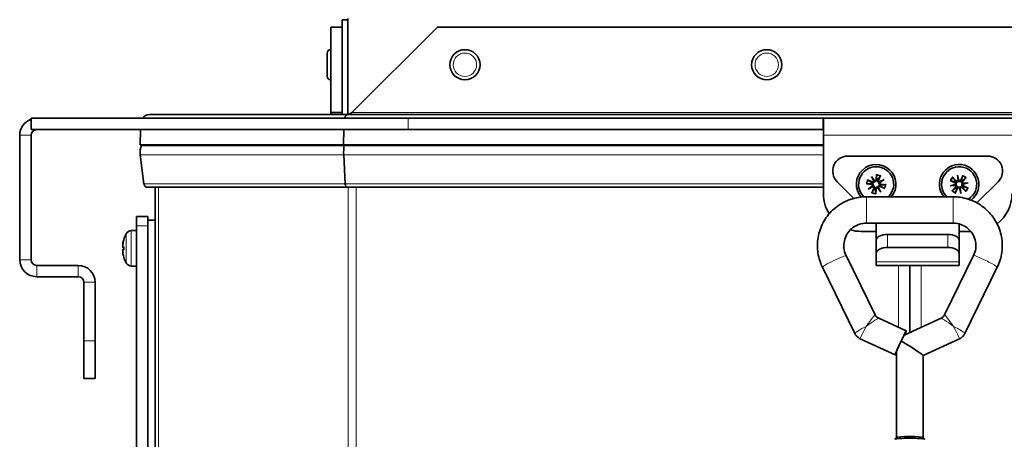
# Model space of a CAD drawing. Units: millimetres. Extents: x 66 to 6796, y -752 to 4279.
# Drawn here: x 2203 to 2464, y 1331 to 1442 of the extents above; entities that cross this region are included whole.
import ezdxf

# ---------------------------------------------------------------- set-up
doc = ezdxf.new("R2010")
doc.units = ezdxf.units.MM
doc.layers.add('Widoczne (ISO)', color=1, linetype='Continuous', lineweight=35)
doc.layers.add('Widoczne wąskie (ISO)', color=3, linetype='Continuous', lineweight=9)

msp = doc.modelspace()

# ---------------------------------------------------------------- linework, layer by layer
at = {"layer": 'Widoczne (ISO)'}
for p, q in [((2288.21, 1417.3), (2288.21, 1442.45)), ((2289.71, 1442.45), (2288.21, 1442.45)), ((2289.71, 1442.79), (2289.71, 1417.3)), ((2285.21, 1417.8), (2285.21, 1440.5)), ((2285.21, 1440.5), (2288.21, 1440.5)), ((2313.43, 1440.5), (2290.73, 1417.8)), ((2567.98, 1440.5), (2313.43, 1440.5)), ((2284.21, 1427.4), (2284.21, 1433.6)), ((2285.11, 1434.5), (2285.21, 1434.5)), ((2285.11, 1426.5), (2285.21, 1426.5)), ((2289.62, 1417.3), (2237.17, 1417.3)), ((2285.21, 1417.8), (2286.38, 1417.8)), ((2286.38, 1417.8), (2288.21, 1417.8)), ((2587.67, 1417.3), (2289.62, 1417.3)), ((2205.71, 1416.3), (2305.71, 1416.3)), ((2205.71, 1413.3), (2205.71, 1416.3)), ((2415.7, 1416.3), (2305.71, 1416.3)), ((2415.7, 1413.3), (2415.7, 1416.3)), ((2415.7, 1416.3), (2415.71, 1416.3)), ((2415.71, 1416.3), (2415.71, 1411.8)), ((2415.71, 1416.3), (2465.71, 1416.3)), ((2205.71, 1413.3), (2305.71, 1413.3)), ((2234.73, 1413.3), (2234.64, 1409.27)), ((2288.61, 1413.3), (2288.57, 1409.27)), ((2415.7, 1413.3), (2305.71, 1413.3)), ((2415.71, 1413.3), (2415.7, 1413.3)), ((2202.71, 1378.8), (2202.71, 1411.8)), ((2205.71, 1378.8), (2205.71, 1411.8)), ((2234.64, 1409.27), (2288.57, 1409.27)), ((2234.64, 1409.27), (2235, 1409.12)), ((2288.57, 1409.27), (2415.71, 1409.27)), ((2288.57, 1409.27), (2288.72, 1409.12)), ((2415.71, 1396.3), (2415.71, 1411.8)), ((2234.68, 1406.65), (2235.65, 1398.88)), ((2288.72, 1409.12), (2235, 1409.12)), ((2288.59, 1406.65), (2288.99, 1398.88)), ((2415.71, 1409.12), (2288.72, 1409.12)), ((2422.21, 1406.3), (2459.21, 1406.3)), ((2423.8, 1395.05), (2419.38, 1399.47)), ((2427.13, 1398.91), (2428.48, 1398.77)), ((2427.39, 1399.94), (2428.65, 1399.42)), ((2429.09, 1399.62), (2428.45, 1400.91)), ((2428.45, 1400.91), (2429.28, 1399.74)), ((2428.45, 1400.91), (2429.11, 1399.8)), ((2429.11, 1399.8), (2429.29, 1399.5)), ((2429.81, 1401.38), (2429.67, 1400.03)), ((2430.84, 1401.12), (2430.32, 1399.86)), ((2430.71, 1399.4), (2430.41, 1399.22)), ((2430.52, 1399.42), (2431.81, 1400.06)), ((2431.81, 1400.06), (2430.64, 1399.22)), ((2431.81, 1400.06), (2430.71, 1399.4)), ((2432.28, 1398.7), (2430.93, 1398.84)), ((2449.34, 1399.83), (2450.55, 1399.21)), ((2449.96, 1400.7), (2450.94, 1399.76)), ((2451.3, 1401.22), (2451.65, 1399.83)), ((2451.42, 1399.79), (2451.3, 1401.22)), ((2451.3, 1401.22), (2451.51, 1399.95)), ((2451.51, 1399.95), (2451.57, 1399.61)), ((2452.73, 1401.17), (2452.11, 1399.96)), ((2452.85, 1399), (2452.51, 1398.94)), ((2453.6, 1400.55), (2452.66, 1399.57)), ((2452.69, 1399.09), (2454.12, 1399.21)), ((2454.12, 1399.21), (2452.73, 1398.86)), ((2454.12, 1399.21), (2452.85, 1399)), ((2462.03, 1399.47), (2456.43, 1393.87)), ((2289.4, 1398), (2236.64, 1398)), ((2238.64, 1003.3), (2238.64, 1398)), ((2415.71, 1398), (2289.4, 1398)), ((2427.6, 1397.55), (2428.77, 1398.38)), ((2427.6, 1397.55), (2428.7, 1398.21)), ((2428.89, 1398.18), (2427.6, 1397.55)), ((2428.57, 1396.49), (2429.09, 1397.74)), ((2428.7, 1398.21), (2429, 1398.39)), ((2429.6, 1396.23), (2429.74, 1397.58)), ((2430.3, 1397.8), (2430.12, 1398.1)), ((2430.96, 1396.7), (2430.13, 1397.87)), ((2430.96, 1396.7), (2430.3, 1397.8)), ((2430.32, 1397.99), (2430.96, 1396.7)), ((2432.02, 1397.67), (2430.76, 1398.19)), ((2449.29, 1398.39), (2450.68, 1398.75)), ((2449.29, 1398.39), (2450.56, 1398.61)), ((2450.72, 1398.52), (2449.29, 1398.39)), ((2449.81, 1397.06), (2450.75, 1398.04)), ((2450.56, 1398.61), (2450.9, 1398.67)), ((2450.68, 1396.44), (2451.3, 1397.65)), ((2452.12, 1396.39), (2451.76, 1397.78)), ((2451.9, 1397.65), (2451.84, 1398)), ((2452.12, 1396.39), (2451.9, 1397.65)), ((2451.99, 1397.82), (2452.12, 1396.39)), ((2453.45, 1396.91), (2452.47, 1397.85)), ((2454.07, 1397.78), (2452.86, 1398.4)), ((2450.14, 1395.49), (2427.14, 1395.49)), ((2233.64, 1387.8), (2233.64, 1390.3)), ((2236.64, 1390.3), (2233.64, 1390.3)), ((2236.64, 1390.3), (2236.64, 1387.8)), ((2236.64, 1389.3), (2238.64, 1389.3)), ((2450.14, 1388.49), (2427.14, 1388.49)), ((2429.71, 1384.3), (2429.71, 1388.49)), ((2232.29, 1386.51), (2233.64, 1386.55)), ((2233.64, 1387.8), (2233.64, 1160.8)), ((2236.64, 1160.8), (2236.64, 1387.8)), ((2429.71, 1386.3), (2425.71, 1386.3)), ((2451.71, 1388.28), (2451.71, 1384.3)), ((2454.78, 1386.3), (2451.71, 1386.3)), ((2230.28, 1384.09), (2230.28, 1384.08)), ((2429.71, 1383.99), (2429.71, 1384.3)), ((2429.71, 1383.99), (2429.71, 1380.53)), ((2432.71, 1385.49), (2448.71, 1385.49)), ((2451.71, 1383.99), (2451.71, 1384.3)), ((2451.71, 1380.53), (2451.71, 1383.99)), ((2230, 1382.57), (2230.02, 1382.57)), ((2230, 1381.04), (2230.02, 1381.04)), ((2230.02, 1382.1), (2230.28, 1382.07)), ((2230.02, 1381.51), (2230.28, 1381.53)), ((2230.28, 1382.18), (2230.28, 1381.42)), ((2432.71, 1382.03), (2448.71, 1382.03)), ((2230.28, 1379.53), (2230.28, 1379.52)), ((2421.75, 1379.9), (2429.43, 1364.22)), ((2429.71, 1378.24), (2429.71, 1380.53)), ((2429.71, 1378.24), (2429.71, 1377.3)), ((2447.85, 1364.22), (2455.53, 1379.9)), ((2451.71, 1380.53), (2451.71, 1378.24)), ((2451.71, 1377.3), (2451.71, 1378.24)), ((2218.21, 1377.3), (2207.21, 1377.3)), ((2232.29, 1377.1), (2233.64, 1377.05)), ((2415.46, 1376.82), (2424.08, 1359.24)), ((2451.71, 1377.3), (2429.71, 1377.3)), ((2438.64, 1359.45), (2438.64, 1377.3)), ((2453.21, 1359.24), (2461.82, 1376.82)), ((2218.21, 1374.3), (2207.21, 1374.3)), ((2219.71, 1357.3), (2219.71, 1372.8)), ((2222.71, 1372.8), (2222.71, 1357.3)), ((2430.38, 1363.29), (2437.68, 1359.9)), ((2437.15, 1358.75), (2446.91, 1363.29)), ((2219.71, 1347.3), (2219.71, 1357.3)), ((2222.71, 1357.3), (2222.71, 1347.3)), ((2425.51, 1357.84), (2434.73, 1353.55)), ((2442.14, 1353.36), (2451.78, 1357.84)), ((2435.14, 1331.67), (2435.14, 1354.45)), ((2442.14, 1331.67), (2442.14, 1353.37)), ((2219.71, 1347.3), (2222.71, 1347.3)), ((2435.15, 1331.68), (2434.65, 1331.18)), ((2442.13, 1331.68), (2442.63, 1331.18))]:
    msp.add_line(p, q, dxfattribs=at)
for centre in [(2320.71, 1430.5), (2400.71, 1430.5)]:
    msp.add_circle(centre, 4, dxfattribs=at)
for centre, radius, start, end in [((2285.11, 1433.6), 0.9, 90, 180), ((2285.11, 1427.4), 0.9, 180, 270), ((2237.17, 1414.9), 2.4, 90, 144.3147), ((2207.21, 1411.8), 4.5, 109.4712, 180), ((2207.21, 1411.8), 1.5, 90, 180), ((2239.64, 1407.27), 5, 158.1986, 187.1113), ((2422.21, 1402.3), 4, 90, 225), ((2429.71, 1398.8), 5.25, 320.8587, 220.2765), ((2451.71, 1398.8), 5.25, 306.907, 219.1413), ((2459.21, 1402.3), 4, 315, 90), ((2429.71, 1398.8), 4.65, 314.5462, 225.7666), ((2451.71, 1398.8), 4.65, 301.862, 225.4538), ((2236.64, 1399), 1, 187.1113, 270), ((2429.71, 1398.8), 1.26, 159.5021, 172.0116), ((2428.77, 1399.72), 0.33, 247.4107, 341.4224), ((2429.34, 1400.06), 0.33, 260.0913, 354.103), ((2429.71, 1398.8), 1.26, 69.5021, 82.0116), ((2430.63, 1399.73), 0.33, 157.4107, 251.4224), ((2430.96, 1399.17), 0.33, 170.0913, 264.103), ((2450.4, 1398.92), 0.33, 328.9553, 62.9669), ((2451.71, 1398.8), 1.26, 138.366, 150.8756), ((2451.17, 1400), 0.33, 226.2747, 320.2863), ((2451.82, 1400.11), 0.33, 238.9553, 332.9669), ((2451.71, 1398.8), 1.26, 48.366, 60.8756), ((2452.9, 1399.34), 0.33, 136.2747, 230.2863), ((2453.01, 1398.69), 0.33, 148.9553, 242.9669), ((2425.71, 1396.3), 10, 180, 212.3881), ((2428.45, 1398.44), 0.33, 350.0913, 84.103), ((2428.79, 1397.87), 0.33, 337.4107, 71.4224), ((2429.71, 1398.8), 1.26, 249.5021, 262.0116), ((2430.07, 1397.54), 0.33, 80.0913, 174.103), ((2430.64, 1397.88), 0.33, 67.4107, 161.4224), ((2429.71, 1398.8), 1.26, 339.5021, 352.0116), ((2450.51, 1398.27), 0.33, 316.2747, 50.2863), ((2451.71, 1398.8), 1.26, 228.366, 240.8756), ((2451.59, 1397.5), 0.33, 58.9553, 152.9669), ((2452.24, 1397.61), 0.33, 46.2747, 140.2863), ((2451.71, 1398.8), 1.26, 318.366, 330.8756), ((2455.71, 1396.3), 10, 307.2393, 0), ((2232.34, 1384.91), 1.6, 92, 150.9903), ((2425.71, 1396.3), 10, 253.5427, 270), ((2230.45, 1384.09), 0.166, 163.0556, 180), ((2237.94, 1381.8), 8, 150.9903, 163.0556), ((2207.21, 1378.8), 4.5, 180, 270), ((2207.21, 1378.8), 1.5, 180, 270), ((2230.45, 1379.52), 0.166, 180, 196.9444), ((2237.94, 1381.8), 8, 196.9444, 209.0097), ((2218.21, 1372.8), 4.5, 0, 90), ((2232.34, 1378.7), 1.6, 209.0097, 268), ((2218.21, 1372.8), 1.5, 0, 90)]:
    msp.add_arc(centre, radius, start, end, dxfattribs=at)
for centre, major_axis, ratio, start_param, end_param in [((2289.62, 1414.9), (0, -2.4), 0.414214, 3.141593, 4.089562), ((2290.64, 1407.27), (0, -5), 0.414214, 4.331883, 4.836504), ((2289.4, 1399), (0, 1), 0.414214, 1.694912, 3.141593), ((2428.81, 1399.74), (0.271, 0.133), 0.988452, 5.38894, 6.025821), ((2429.3, 1400.03), (0.246, 0.174), 0.988452, 3.398957, 4.035838), ((2430.65, 1399.69), (0.133, -0.271), 0.988452, 5.38894, 6.025821), ((2430.94, 1399.2), (0.174, -0.246), 0.988452, 3.398957, 4.035838), ((2451.21, 1400), (0.3, 0.026), 0.988452, 5.38894, 6.025821), ((2451.78, 1400.1), (0.292, 0.074), 0.988452, 3.398957, 4.035838), ((2452.9, 1399.29), (0.026, -0.3), 0.988452, 5.38894, 6.025821), ((2453, 1398.73), (0.074, -0.292), 0.988452, 3.398957, 4.035838), ((2428.47, 1398.4), (-0.174, 0.246), 0.988452, 3.398957, 4.035838), ((2428.76, 1397.91), (-0.133, 0.271), 0.988452, 5.38894, 6.025821), ((2430.11, 1397.57), (-0.246, -0.174), 0.988452, 3.398957, 4.035838), ((2430.6, 1397.86), (-0.271, -0.133), 0.988452, 5.38894, 6.025821), ((2450.41, 1398.87), (-0.074, 0.292), 0.988452, 3.398957, 4.035838), ((2450.51, 1398.31), (-0.026, 0.3), 0.988452, 5.38894, 6.025821), ((2451.64, 1397.51), (-0.292, -0.074), 0.988452, 3.398957, 4.035838), ((2452.2, 1397.6), (-0.3, -0.026), 0.988452, 5.38894, 6.025821), ((2237.9, 1381.85), (5.88, 5.4), 0.991666, 2.107186, 2.257099), ((2432.71, 1383.99), (-3, 0), 0.5, 4.712389, 6.283185), ((2448.71, 1383.99), (3, 0), 0.5, 0, 1.570796), ((2237.73, 1380.89), (-7.7, 1.8), 0.648554, 6.204311, 6.307386), ((2237.73, 1382.6), (-7.64, -2.04), 0.741096, 5.857618, 5.960694), ((2229.25, 1382.8), (-1.54, 0.21), 0.099058, 2.098296, 2.1126), ((2237.73, 1381), (-7.64, 2.04), 0.741096, 0.322491, 0.425567), ((2229.25, 1380.8), (1.54, 0.21), 0.099058, 1.028992, 1.043296), ((2237.73, 1382.72), (-7.7, -1.8), 0.648554, 6.258985, 6.36206), ((2237.9, 1381.3), (-7.95, 0.7), 0.094883, 5.995922, 6.145835), ((2237.9, 1382.3), (-7.95, -0.7), 0.094883, 0.13735, 0.287263), ((2237.9, 1381.75), (-5.88, 5.4), 0.991666, 0.884493, 1.034407), ((2432.71, 1380.53), (-3, 0), 0.5, 4.712389, 6.283185), ((2448.71, 1380.53), (3, 0), 0.5, 0, 1.570796), ((2436.21, 1356.72), (-1.48, -3.17), 0.031405, 2.30279, 6.984616), ((2438.64, 1361.93), (3.5, 7.49), 0.013322, 2.254511, 3.113082), ((2434.85, 1353.83), (-2.3, -4.93), 0.020241, 3.165667, 3.956806), ((2438.64, 1355.59), (3.5, -2.23), 0.052882, 1.604512, 2.316737), ((2438.64, 1355.59), (3.5, -2.23), 0.052882, 0.033716, 1.604512), ((2438.64, 1331.16), (4, 0), 0.07431, 0, 3.141593), ((2438.64, 1331.66), (3.5, 0), 0.07431, 0.074585, 3.067007)]:
    msp.add_ellipse(centre, major_axis=major_axis, ratio=ratio, start_param=start_param, end_param=end_param, dxfattribs=at)
for points, knots in [([(2285.12, 1417.3), (2285.13, 1417.32), (2285.13, 1417.35), (2285.18, 1417.51), (2285.21, 1417.66), (2285.21, 1417.8)], [0.3792238, 0.3792238, 0.3792238, 0.3792238, 0.3931262, 0.3931262, 0.4835856, 0.4835856, 0.4835856, 0.4835856]), ([(2427.31, 1398.9), (2427.3, 1398.9), (2427.29, 1398.9), (2427.26, 1398.9), (2427.23, 1398.9), (2427.19, 1398.9), (2427.16, 1398.9), (2427.13, 1398.91)], [0.07022271, 0.07022271, 0.07022271, 0.07022271, 0.07646379, 0.07646379, 0.08408435, 0.08408435, 0.09171961, 0.09171961, 0.09171961, 0.09171961]), ([(2427.39, 1399.94), (2427.42, 1399.93), (2427.44, 1399.92), (2427.49, 1399.9), (2427.51, 1399.89), (2427.54, 1399.87), (2427.55, 1399.87), (2427.56, 1399.86)], [0.03064146, 0.03064146, 0.03064146, 0.03064146, 0.03827671, 0.03827671, 0.04589727, 0.04589727, 0.05213835, 0.05213835, 0.05213835, 0.05213835]), ([(2428.5, 1398.98), (2428.52, 1398.97), (2428.53, 1398.97), (2428.6, 1398.96), (2428.65, 1398.95), (2428.75, 1398.9), (2428.8, 1398.87), (2428.87, 1398.81), (2428.9, 1398.77), (2428.95, 1398.69), (2428.97, 1398.64), (2429, 1398.55), (2429.01, 1398.5), (2429.01, 1398.43), (2429.01, 1398.41), (2429, 1398.39)], [0.21565422, 0.21565422, 0.21565422, 0.21565422, 0.2210101, 0.2210101, 0.23784602, 0.23784602, 0.25468194, 0.25468194, 0.26899127, 0.26899127, 0.28330061, 0.28330061, 0.29760994, 0.29760994, 0.30377184, 0.30377184, 0.30377184, 0.30377184]), ([(2429.29, 1399.5), (2429.28, 1399.49), (2429.27, 1399.47), (2429.24, 1399.4), (2429.21, 1399.36), (2429.14, 1399.29), (2429.1, 1399.26), (2429.01, 1399.21), (2428.97, 1399.2), (2428.87, 1399.18), (2428.82, 1399.17), (2428.71, 1399.18), (2428.66, 1399.19), (2428.61, 1399.21), (2428.6, 1399.21), (2428.58, 1399.22), (2428.57, 1399.22)], [-0.08276173, -0.08276173, -0.08276173, -0.08276173, -0.07659984, -0.07659984, -0.06229051, -0.06229051, -0.04798117, -0.04798117, -0.03367184, -0.03367184, -0.01683592, -0.01683592, 0, 0, 0, 0.00535589, 0.00535589, 0.00535589, 0.00535589]), ([(2429.88, 1400.01), (2429.88, 1399.99), (2429.88, 1399.97), (2429.87, 1399.91), (2429.85, 1399.86), (2429.81, 1399.76), (2429.78, 1399.71), (2429.71, 1399.64), (2429.67, 1399.61), (2429.59, 1399.56), (2429.54, 1399.53), (2429.45, 1399.51), (2429.4, 1399.5), (2429.33, 1399.5), (2429.31, 1399.5), (2429.29, 1399.5)], [0.21565422, 0.21565422, 0.21565422, 0.21565422, 0.2210101, 0.2210101, 0.23784602, 0.23784602, 0.25468194, 0.25468194, 0.26899127, 0.26899127, 0.28330061, 0.28330061, 0.29760994, 0.29760994, 0.30377184, 0.30377184, 0.30377184, 0.30377184]), ([(2429.8, 1401.19), (2429.8, 1401.2), (2429.8, 1401.22), (2429.8, 1401.25), (2429.8, 1401.28), (2429.8, 1401.32), (2429.81, 1401.35), (2429.81, 1401.38)], [0.07022271, 0.07022271, 0.07022271, 0.07022271, 0.07646379, 0.07646379, 0.08408435, 0.08408435, 0.09171961, 0.09171961, 0.09171961, 0.09171961]), ([(2430.41, 1399.22), (2430.39, 1399.23), (2430.37, 1399.24), (2430.31, 1399.27), (2430.27, 1399.3), (2430.2, 1399.37), (2430.17, 1399.41), (2430.12, 1399.5), (2430.1, 1399.54), (2430.08, 1399.64), (2430.07, 1399.69), (2430.08, 1399.8), (2430.09, 1399.85), (2430.11, 1399.9), (2430.11, 1399.91), (2430.12, 1399.93), (2430.13, 1399.94)], [-0.08276173, -0.08276173, -0.08276173, -0.08276173, -0.07659984, -0.07659984, -0.06229051, -0.06229051, -0.04798117, -0.04798117, -0.03367184, -0.03367184, -0.01683592, -0.01683592, 0, 0, 0, 0.00535589, 0.00535589, 0.00535589, 0.00535589]), ([(2430.91, 1398.63), (2430.89, 1398.63), (2430.88, 1398.63), (2430.81, 1398.64), (2430.76, 1398.66), (2430.66, 1398.7), (2430.62, 1398.73), (2430.54, 1398.8), (2430.51, 1398.83), (2430.46, 1398.92), (2430.44, 1398.97), (2430.41, 1399.06), (2430.4, 1399.11), (2430.4, 1399.18), (2430.41, 1399.2), (2430.41, 1399.22)], [0.21565422, 0.21565422, 0.21565422, 0.21565422, 0.2210101, 0.2210101, 0.23784602, 0.23784602, 0.25468194, 0.25468194, 0.26899127, 0.26899127, 0.28330061, 0.28330061, 0.29760994, 0.29760994, 0.30377184, 0.30377184, 0.30377184, 0.30377184]), ([(2430.84, 1401.12), (2430.83, 1401.09), (2430.82, 1401.06), (2430.8, 1401.02), (2430.79, 1401), (2430.78, 1400.97), (2430.77, 1400.96), (2430.76, 1400.95)], [0.03064146, 0.03064146, 0.03064146, 0.03064146, 0.03827671, 0.03827671, 0.04589727, 0.04589727, 0.05213835, 0.05213835, 0.05213835, 0.05213835]), ([(2449.51, 1399.75), (2449.5, 1399.76), (2449.49, 1399.76), (2449.46, 1399.77), (2449.43, 1399.78), (2449.39, 1399.8), (2449.36, 1399.82), (2449.34, 1399.83)], [0.07022271, 0.07022271, 0.07022271, 0.07022271, 0.07646379, 0.07646379, 0.08408435, 0.08408435, 0.09171961, 0.09171961, 0.09171961, 0.09171961]), ([(2449.96, 1400.7), (2449.98, 1400.68), (2450, 1400.66), (2450.03, 1400.63), (2450.05, 1400.61), (2450.07, 1400.58), (2450.08, 1400.57), (2450.08, 1400.56)], [0.03064146, 0.03064146, 0.03064146, 0.03064146, 0.03827671, 0.03827671, 0.04589727, 0.04589727, 0.05213835, 0.05213835, 0.05213835, 0.05213835]), ([(2450.65, 1399.4), (2450.66, 1399.39), (2450.68, 1399.38), (2450.73, 1399.35), (2450.78, 1399.32), (2450.85, 1399.24), (2450.88, 1399.2), (2450.93, 1399.11), (2450.94, 1399.06), (2450.96, 1398.97), (2450.96, 1398.92), (2450.96, 1398.82), (2450.95, 1398.77), (2450.92, 1398.7), (2450.91, 1398.68), (2450.9, 1398.67)], [0.21565422, 0.21565422, 0.21565422, 0.21565422, 0.2210101, 0.2210101, 0.23784602, 0.23784602, 0.25468194, 0.25468194, 0.26899127, 0.26899127, 0.28330061, 0.28330061, 0.29760994, 0.29760994, 0.30377184, 0.30377184, 0.30377184, 0.30377184]), ([(2451.57, 1399.61), (2451.56, 1399.59), (2451.54, 1399.58), (2451.49, 1399.53), (2451.44, 1399.5), (2451.36, 1399.47), (2451.31, 1399.45), (2451.21, 1399.44), (2451.16, 1399.44), (2451.06, 1399.45), (2451.01, 1399.47), (2450.91, 1399.51), (2450.87, 1399.54), (2450.83, 1399.57), (2450.82, 1399.58), (2450.81, 1399.6), (2450.79, 1399.61)], [-0.08276173, -0.08276173, -0.08276173, -0.08276173, -0.07659984, -0.07659984, -0.06229051, -0.06229051, -0.04798117, -0.04798117, -0.03367184, -0.03367184, -0.01683592, -0.01683592, 0, 0, 0, 0.00535589, 0.00535589, 0.00535589, 0.00535589]), ([(2452.3, 1399.86), (2452.29, 1399.85), (2452.29, 1399.83), (2452.25, 1399.78), (2452.22, 1399.73), (2452.14, 1399.66), (2452.1, 1399.63), (2452.01, 1399.58), (2451.97, 1399.57), (2451.87, 1399.55), (2451.82, 1399.54), (2451.72, 1399.55), (2451.67, 1399.56), (2451.61, 1399.59), (2451.59, 1399.6), (2451.57, 1399.61)], [0.21565422, 0.21565422, 0.21565422, 0.21565422, 0.2210101, 0.2210101, 0.23784602, 0.23784602, 0.25468194, 0.25468194, 0.26899127, 0.26899127, 0.28330061, 0.28330061, 0.29760994, 0.29760994, 0.30377184, 0.30377184, 0.30377184, 0.30377184]), ([(2452.51, 1398.94), (2452.5, 1398.95), (2452.48, 1398.97), (2452.43, 1399.02), (2452.41, 1399.07), (2452.37, 1399.15), (2452.35, 1399.2), (2452.34, 1399.3), (2452.34, 1399.35), (2452.35, 1399.45), (2452.37, 1399.5), (2452.41, 1399.6), (2452.44, 1399.64), (2452.48, 1399.68), (2452.49, 1399.69), (2452.5, 1399.7), (2452.51, 1399.71)], [-0.08276173, -0.08276173, -0.08276173, -0.08276173, -0.07659984, -0.07659984, -0.06229051, -0.06229051, -0.04798117, -0.04798117, -0.03367184, -0.03367184, -0.01683592, -0.01683592, 0, 0, 0, 0.00535589, 0.00535589, 0.00535589, 0.00535589]), ([(2452.77, 1398.21), (2452.75, 1398.21), (2452.74, 1398.22), (2452.68, 1398.25), (2452.64, 1398.29), (2452.56, 1398.36), (2452.53, 1398.41), (2452.49, 1398.5), (2452.47, 1398.54), (2452.45, 1398.64), (2452.45, 1398.69), (2452.45, 1398.79), (2452.47, 1398.84), (2452.49, 1398.9), (2452.5, 1398.92), (2452.51, 1398.94)], [0.21565422, 0.21565422, 0.21565422, 0.21565422, 0.2210101, 0.2210101, 0.23784602, 0.23784602, 0.25468194, 0.25468194, 0.26899127, 0.26899127, 0.28330061, 0.28330061, 0.29760994, 0.29760994, 0.30377184, 0.30377184, 0.30377184, 0.30377184]), ([(2452.66, 1401), (2452.66, 1401.01), (2452.66, 1401.02), (2452.68, 1401.05), (2452.69, 1401.08), (2452.71, 1401.12), (2452.72, 1401.14), (2452.73, 1401.17)], [0.07022271, 0.07022271, 0.07022271, 0.07022271, 0.07646379, 0.07646379, 0.08408435, 0.08408435, 0.09171961, 0.09171961, 0.09171961, 0.09171961]), ([(2453.6, 1400.55), (2453.58, 1400.53), (2453.56, 1400.51), (2453.53, 1400.48), (2453.51, 1400.46), (2453.49, 1400.44), (2453.47, 1400.43), (2453.47, 1400.42)], [0.03064146, 0.03064146, 0.03064146, 0.03064146, 0.03827671, 0.03827671, 0.04589727, 0.04589727, 0.05213835, 0.05213835, 0.05213835, 0.05213835]), ([(2428.57, 1396.49), (2428.58, 1396.51), (2428.59, 1396.54), (2428.61, 1396.58), (2428.62, 1396.61), (2428.64, 1396.64), (2428.64, 1396.65), (2428.65, 1396.66)], [0.03064146, 0.03064146, 0.03064146, 0.03064146, 0.03827671, 0.03827671, 0.04589727, 0.04589727, 0.05213835, 0.05213835, 0.05213835, 0.05213835]), ([(2429, 1398.39), (2429.02, 1398.38), (2429.04, 1398.37), (2429.11, 1398.33), (2429.15, 1398.3), (2429.21, 1398.24), (2429.25, 1398.2), (2429.29, 1398.11), (2429.31, 1398.06), (2429.33, 1397.97), (2429.34, 1397.91), (2429.33, 1397.81), (2429.32, 1397.75), (2429.3, 1397.71), (2429.3, 1397.69), (2429.29, 1397.68), (2429.28, 1397.66)], [-0.08276173, -0.08276173, -0.08276173, -0.08276173, -0.07659984, -0.07659984, -0.06229051, -0.06229051, -0.04798117, -0.04798117, -0.03367184, -0.03367184, -0.01683592, -0.01683592, 0, 0, 0, 0.00535589, 0.00535589, 0.00535589, 0.00535589]), ([(2429.53, 1397.6), (2429.53, 1397.62), (2429.54, 1397.63), (2429.54, 1397.7), (2429.56, 1397.75), (2429.61, 1397.85), (2429.64, 1397.89), (2429.7, 1397.96), (2429.74, 1398), (2429.82, 1398.05), (2429.87, 1398.07), (2429.96, 1398.1), (2430.01, 1398.1), (2430.08, 1398.1), (2430.1, 1398.1), (2430.12, 1398.1)], [0.21565422, 0.21565422, 0.21565422, 0.21565422, 0.2210101, 0.2210101, 0.23784602, 0.23784602, 0.25468194, 0.25468194, 0.26899127, 0.26899127, 0.28330061, 0.28330061, 0.29760994, 0.29760994, 0.30377184, 0.30377184, 0.30377184, 0.30377184]), ([(2429.61, 1396.41), (2429.61, 1396.4), (2429.61, 1396.39), (2429.61, 1396.35), (2429.61, 1396.33), (2429.61, 1396.28), (2429.61, 1396.25), (2429.6, 1396.23)], [0.07022271, 0.07022271, 0.07022271, 0.07022271, 0.07646379, 0.07646379, 0.08408435, 0.08408435, 0.09171961, 0.09171961, 0.09171961, 0.09171961]), ([(2430.12, 1398.1), (2430.13, 1398.12), (2430.14, 1398.14), (2430.17, 1398.2), (2430.2, 1398.24), (2430.27, 1398.31), (2430.31, 1398.34), (2430.4, 1398.39), (2430.45, 1398.41), (2430.54, 1398.43), (2430.59, 1398.44), (2430.7, 1398.43), (2430.75, 1398.42), (2430.8, 1398.4), (2430.82, 1398.39), (2430.83, 1398.39), (2430.85, 1398.38)], [-0.08276173, -0.08276173, -0.08276173, -0.08276173, -0.07659984, -0.07659984, -0.06229051, -0.06229051, -0.04798117, -0.04798117, -0.03367184, -0.03367184, -0.01683592, -0.01683592, 0, 0, 0, 0.00535589, 0.00535589, 0.00535589, 0.00535589]), ([(2432.02, 1397.67), (2432, 1397.67), (2431.97, 1397.69), (2431.92, 1397.71), (2431.9, 1397.72), (2431.87, 1397.73), (2431.86, 1397.74), (2431.85, 1397.75)], [0.03064146, 0.03064146, 0.03064146, 0.03064146, 0.03827671, 0.03827671, 0.04589727, 0.04589727, 0.05213835, 0.05213835, 0.05213835, 0.05213835]), ([(2432.1, 1398.71), (2432.11, 1398.71), (2432.12, 1398.71), (2432.15, 1398.71), (2432.18, 1398.71), (2432.23, 1398.7), (2432.26, 1398.7), (2432.28, 1398.7)], [0.07022271, 0.07022271, 0.07022271, 0.07022271, 0.07646379, 0.07646379, 0.08408435, 0.08408435, 0.09171961, 0.09171961, 0.09171961, 0.09171961]), ([(2449.81, 1397.06), (2449.83, 1397.07), (2449.85, 1397.1), (2449.88, 1397.13), (2449.9, 1397.15), (2449.93, 1397.17), (2449.94, 1397.18), (2449.95, 1397.18)], [0.03064146, 0.03064146, 0.03064146, 0.03064146, 0.03827671, 0.03827671, 0.04589727, 0.04589727, 0.05213835, 0.05213835, 0.05213835, 0.05213835]), ([(2450.76, 1396.61), (2450.75, 1396.6), (2450.75, 1396.58), (2450.74, 1396.55), (2450.73, 1396.53), (2450.71, 1396.49), (2450.69, 1396.46), (2450.68, 1396.44)], [0.07022271, 0.07022271, 0.07022271, 0.07022271, 0.07646379, 0.07646379, 0.08408435, 0.08408435, 0.09171961, 0.09171961, 0.09171961, 0.09171961]), ([(2450.9, 1398.67), (2450.92, 1398.65), (2450.93, 1398.64), (2450.98, 1398.58), (2451, 1398.54), (2451.04, 1398.45), (2451.06, 1398.4), (2451.07, 1398.3), (2451.07, 1398.26), (2451.06, 1398.16), (2451.04, 1398.11), (2451, 1398.01), (2450.97, 1397.96), (2450.93, 1397.93), (2450.92, 1397.91), (2450.91, 1397.9), (2450.9, 1397.89)], [-0.08276173, -0.08276173, -0.08276173, -0.08276173, -0.07659984, -0.07659984, -0.06229051, -0.06229051, -0.04798117, -0.04798117, -0.03367184, -0.03367184, -0.01683592, -0.01683592, 0, 0, 0, 0.00535589, 0.00535589, 0.00535589, 0.00535589]), ([(2451.11, 1397.74), (2451.12, 1397.76), (2451.12, 1397.77), (2451.16, 1397.83), (2451.19, 1397.87), (2451.27, 1397.95), (2451.31, 1397.98), (2451.4, 1398.02), (2451.44, 1398.04), (2451.54, 1398.06), (2451.59, 1398.06), (2451.69, 1398.05), (2451.74, 1398.04), (2451.8, 1398.02), (2451.82, 1398.01), (2451.84, 1398)], [0.21565422, 0.21565422, 0.21565422, 0.21565422, 0.2210101, 0.2210101, 0.23784602, 0.23784602, 0.25468194, 0.25468194, 0.26899127, 0.26899127, 0.28330061, 0.28330061, 0.29760994, 0.29760994, 0.30377184, 0.30377184, 0.30377184, 0.30377184]), ([(2451.84, 1398), (2451.86, 1398.01), (2451.87, 1398.03), (2451.93, 1398.07), (2451.97, 1398.1), (2452.06, 1398.14), (2452.11, 1398.15), (2452.2, 1398.17), (2452.25, 1398.17), (2452.35, 1398.15), (2452.4, 1398.14), (2452.5, 1398.09), (2452.55, 1398.06), (2452.58, 1398.03), (2452.59, 1398.02), (2452.61, 1398.01), (2452.62, 1398)], [-0.08276173, -0.08276173, -0.08276173, -0.08276173, -0.07659984, -0.07659984, -0.06229051, -0.06229051, -0.04798117, -0.04798117, -0.03367184, -0.03367184, -0.01683592, -0.01683592, 0, 0, 0, 0.00535589, 0.00535589, 0.00535589, 0.00535589]), ([(2453.45, 1396.91), (2453.43, 1396.93), (2453.41, 1396.95), (2453.38, 1396.98), (2453.36, 1397), (2453.34, 1397.02), (2453.33, 1397.03), (2453.33, 1397.04)], [0.03064146, 0.03064146, 0.03064146, 0.03064146, 0.03827671, 0.03827671, 0.04589727, 0.04589727, 0.05213835, 0.05213835, 0.05213835, 0.05213835]), ([(2453.9, 1397.85), (2453.91, 1397.85), (2453.92, 1397.84), (2453.96, 1397.83), (2453.98, 1397.82), (2454.02, 1397.8), (2454.05, 1397.79), (2454.07, 1397.78)], [0.07022271, 0.07022271, 0.07022271, 0.07022271, 0.07646379, 0.07646379, 0.08408435, 0.08408435, 0.09171961, 0.09171961, 0.09171961, 0.09171961]), ([(2427.14, 1395.49), (2425.75, 1395.49), (2424.37, 1395.27), (2421.73, 1394.39), (2420.49, 1393.75), (2418.26, 1392.09), (2417.28, 1391.09), (2415.69, 1388.82), (2415.08, 1387.55), (2414.29, 1384.9), (2414.11, 1383.51), (2414.19, 1380.75), (2414.45, 1379.37), (2415.08, 1377.65), (2415.26, 1377.22), (2415.46, 1376.82)], [4.712389, 4.712389, 4.712389, 4.712389, 5.032801, 5.032801, 5.353131, 5.353131, 5.67325, 5.67325, 5.99311, 5.99311, 6.312764, 6.312764, 6.632352, 6.632352, 6.73773, 6.73773, 6.73773, 6.73773]), ([(2461.82, 1376.82), (2462.43, 1378.06), (2462.84, 1379.4), (2463.21, 1382.14), (2463.18, 1383.54), (2462.67, 1386.26), (2462.19, 1387.58), (2460.85, 1390), (2459.98, 1391.1), (2457.95, 1392.98), (2456.78, 1393.76), (2454.25, 1394.9), (2452.9, 1395.27), (2451.06, 1395.46), (2450.6, 1395.49), (2450.14, 1395.49)], [2.687048, 2.687048, 2.687048, 2.687048, 3.006795, 3.006795, 3.326397, 3.326397, 3.646011, 3.646011, 3.965792, 3.965792, 4.285826, 4.285826, 4.606097, 4.606097, 4.712389, 4.712389, 4.712389, 4.712389]), ([(2427.14, 1388.49), (2426.5, 1388.49), (2425.87, 1388.39), (2424.65, 1387.99), (2424.08, 1387.69), (2423.05, 1386.93), (2422.6, 1386.47), (2421.87, 1385.43), (2421.58, 1384.85), (2421.21, 1383.63), (2421.13, 1382.99), (2421.16, 1381.71), (2421.28, 1381.07), (2421.58, 1380.28), (2421.66, 1380.08), (2421.75, 1379.9)], [4.712389, 4.712389, 4.712389, 4.712389, 5.031073, 5.031073, 5.35001, 5.35001, 5.669617, 5.669617, 5.990059, 5.990059, 6.311174, 6.311174, 6.632515, 6.632515, 6.73773, 6.73773, 6.73773, 6.73773]), ([(2455.53, 1379.9), (2455.82, 1380.47), (2456, 1381.09), (2456.17, 1382.35), (2456.16, 1383), (2455.92, 1384.25), (2455.7, 1384.86), (2455.07, 1385.98), (2454.67, 1386.49), (2453.73, 1387.35), (2453.18, 1387.7), (2452.02, 1388.23), (2451.39, 1388.39), (2450.55, 1388.48), (2450.35, 1388.49), (2450.14, 1388.49)], [2.687048, 2.687048, 2.687048, 2.687048, 3.007865, 3.007865, 3.329159, 3.329159, 3.650407, 3.650407, 3.971103, 3.971103, 4.290978, 4.290978, 4.610095, 4.610095, 4.712389, 4.712389, 4.712389, 4.712389]), ([(2230.01, 1382.57), (2230.01, 1382.57), (2230, 1382.57), (2230, 1382.57), (2230, 1382.58), (2230, 1382.61), (2230, 1382.64), (2230, 1382.7), (2230, 1382.74), (2230.01, 1382.82), (2230.02, 1382.86), (2230.03, 1382.92), (2230.03, 1382.93), (2230.03, 1382.94)], [0.02354357, 0.02354357, 0.02354357, 0.02354357, 0.0258252, 0.0258252, 0.03851169, 0.03851169, 0.05119818, 0.05119818, 0.06396747, 0.06396747, 0.07673675, 0.07673675, 0.08003868, 0.08003868, 0.08003868, 0.08003868]), ([(2230.03, 1382.1), (2230.02, 1382.09), (2230.02, 1382.1), (2230.01, 1382.13), (2230, 1382.15), (2230, 1382.2), (2230, 1382.24), (2230, 1382.32), (2230, 1382.36), (2230, 1382.42), (2230, 1382.44), (2230.01, 1382.46)], [0, 0, 0, 0, 0.01285996, 0.01285996, 0.02571992, 0.02571992, 0.03841194, 0.03841194, 0.05110395, 0.05110395, 0.05644229, 0.05644229, 0.05644229, 0.05644229]), ([(2230.01, 1381.15), (2230.01, 1381.15), (2230, 1381.16), (2230, 1381.21), (2230, 1381.26), (2230, 1381.34), (2230, 1381.38), (2230, 1381.44), (2230, 1381.46), (2230.01, 1381.5), (2230.02, 1381.51), (2230.03, 1381.51), (2230.03, 1381.51), (2230.03, 1381.51)], [0.02354357, 0.02354357, 0.02354357, 0.02354357, 0.0258252, 0.0258252, 0.03851169, 0.03851169, 0.05119818, 0.05119818, 0.06396747, 0.06396747, 0.07673675, 0.07673675, 0.08003868, 0.08003868, 0.08003868, 0.08003868]), ([(2230.03, 1380.67), (2230.02, 1380.71), (2230.02, 1380.75), (2230.01, 1380.84), (2230, 1380.88), (2230, 1380.95), (2230, 1380.98), (2230, 1381.02), (2230, 1381.03), (2230, 1381.04), (2230, 1381.04), (2230.01, 1381.04)], [0, 0, 0, 0, 0.01285996, 0.01285996, 0.02571992, 0.02571992, 0.03841194, 0.03841194, 0.05110395, 0.05110395, 0.05644229, 0.05644229, 0.05644229, 0.05644229]), ([(2430.38, 1363.29), (2430.3, 1363.33), (2430.22, 1363.37), (2430.07, 1363.47), (2430, 1363.52), (2429.86, 1363.64), (2429.79, 1363.71), (2429.67, 1363.85), (2429.61, 1363.92), (2429.51, 1364.07), (2429.47, 1364.14), (2429.43, 1364.22)], [-0.06743229, -0.06743229, -0.06743229, -0.06743229, -0.06048682, -0.06048682, -0.05354136, -0.05354136, -0.04659589, -0.04659589, -0.03965042, -0.03965042, -0.03270496, -0.03270496, -0.03270496, -0.03270496]), ([(2446.91, 1363.29), (2446.98, 1363.33), (2447.06, 1363.37), (2447.21, 1363.47), (2447.28, 1363.52), (2447.43, 1363.64), (2447.49, 1363.71), (2447.62, 1363.85), (2447.67, 1363.92), (2447.77, 1364.07), (2447.82, 1364.14), (2447.85, 1364.22)], [-0.06743229, -0.06743229, -0.06743229, -0.06743229, -0.06048682, -0.06048682, -0.05354136, -0.05354136, -0.04659589, -0.04659589, -0.03965042, -0.03965042, -0.03270496, -0.03270496, -0.03270496, -0.03270496]), ([(2424.08, 1359.24), (2424.13, 1359.13), (2424.2, 1359.01), (2424.35, 1358.79), (2424.43, 1358.67), (2424.62, 1358.46), (2424.72, 1358.36), (2424.93, 1358.18), (2425.05, 1358.1), (2425.28, 1357.95), (2425.39, 1357.89), (2425.51, 1357.84)], [0.03270496, 0.03270496, 0.03270496, 0.03270496, 0.03965042, 0.03965042, 0.04659589, 0.04659589, 0.05354136, 0.05354136, 0.06048682, 0.06048682, 0.06743229, 0.06743229, 0.06743229, 0.06743229]), ([(2453.21, 1359.24), (2453.15, 1359.13), (2453.09, 1359.01), (2452.94, 1358.79), (2452.85, 1358.67), (2452.67, 1358.46), (2452.56, 1358.36), (2452.35, 1358.18), (2452.24, 1358.1), (2452.01, 1357.95), (2451.89, 1357.89), (2451.78, 1357.84)], [0.03270496, 0.03270496, 0.03270496, 0.03270496, 0.03965042, 0.03965042, 0.04659589, 0.04659589, 0.05354136, 0.05354136, 0.06048682, 0.06048682, 0.06743229, 0.06743229, 0.06743229, 0.06743229])]:
    msp.add_open_spline(points, degree=3, knots=knots, dxfattribs=at)
for points in [[(2288.21, 1417.8), (2288.21, 1417.64), (2288.2, 1417.47), (2288.18, 1417.3)], [(2290.73, 1417.8), (2290.43, 1417.63), (2290.13, 1417.46), (2289.83, 1417.3)], [(2230.28, 1382.18), (2230.28, 1382.18), (2230.28, 1382.18), (2230.29, 1382.19)], [(2230.29, 1381.42), (2230.28, 1381.42), (2230.28, 1381.42), (2230.28, 1381.42)]]:
    msp.add_open_spline(points, degree=3, dxfattribs=at)
for points, weights in [([(2427.31, 1398.9), (2428.06, 1398.95), (2428.45, 1398.98)], [1.00361718653, 1.05165643373, 1]), ([(2428.52, 1399.25), (2428.18, 1399.46), (2427.56, 1399.86)], [1, 1.05165643372, 1.00361718653]), ([(2428.45, 1398.98), (2428.48, 1398.98), (2428.5, 1398.98)], [1, 1.01864495511, 1.03722708675]), ([(2428.57, 1399.22), (2428.54, 1399.23), (2428.52, 1399.25)], [1.03722708675, 1.01864495511, 1]), ([(2429.8, 1401.19), (2429.85, 1400.45), (2429.88, 1400.05)], [1.00361718653, 1.05165643372, 1]), ([(2429.88, 1400.05), (2429.88, 1400.03), (2429.88, 1400.01)], [1, 1.01864495511, 1.03722708675]), ([(2430.13, 1399.94), (2430.14, 1399.96), (2430.15, 1399.99)], [1.03722708675, 1.01864495511, 1]), ([(2430.15, 1399.99), (2430.36, 1400.32), (2430.76, 1400.95)], [1, 1.05165643372, 1.00361718653]), ([(2449.51, 1399.75), (2450.22, 1399.54), (2450.6, 1399.42)], [1.00361718653, 1.05165643372, 1]), ([(2450.76, 1399.64), (2450.52, 1399.96), (2450.08, 1400.56)], [1, 1.05165643372, 1.00361718653]), ([(2450.6, 1399.42), (2450.62, 1399.41), (2450.65, 1399.4)], [1, 1.01864495511, 1.03722708675]), ([(2450.79, 1399.61), (2450.78, 1399.62), (2450.76, 1399.64)], [1.03722708675, 1.01864495511, 1]), ([(2452.32, 1399.91), (2452.31, 1399.88), (2452.3, 1399.86)], [1, 1.01864495511, 1.03722708675]), ([(2452.66, 1401), (2452.44, 1400.29), (2452.32, 1399.91)], [1.00361718653, 1.05165643372, 1]), ([(2452.51, 1399.71), (2452.53, 1399.73), (2452.55, 1399.75)], [1.03722708675, 1.01864495511, 1]), ([(2452.55, 1399.75), (2452.87, 1399.98), (2453.47, 1400.42)], [1, 1.05165643372, 1.00361718653]), ([(2429.26, 1397.62), (2429.05, 1397.28), (2428.65, 1396.66)], [1, 1.05165643372, 1.00361718653]), ([(2429.28, 1397.66), (2429.27, 1397.64), (2429.26, 1397.62)], [1.03722708675, 1.01864495511, 1]), ([(2429.53, 1397.55), (2429.53, 1397.58), (2429.53, 1397.6)], [1, 1.01864495511, 1.03722708675]), ([(2429.61, 1396.41), (2429.56, 1397.15), (2429.53, 1397.55)], [1.00361718653, 1.05165643372, 1]), ([(2430.85, 1398.38), (2430.87, 1398.37), (2430.89, 1398.36)], [1.03722708675, 1.01864495511, 1]), ([(2430.89, 1398.36), (2431.23, 1398.15), (2431.85, 1397.75)], [1, 1.05165643372, 1.00361718653]), ([(2430.96, 1398.63), (2430.93, 1398.63), (2430.91, 1398.63)], [1, 1.01864495511, 1.03722708675]), ([(2432.1, 1398.71), (2431.36, 1398.65), (2430.96, 1398.63)], [1.00361718653, 1.05165643372, 1]), ([(2450.87, 1397.86), (2450.54, 1397.62), (2449.95, 1397.18)], [1, 1.05165643372, 1.00361718653]), ([(2450.76, 1396.61), (2450.97, 1397.32), (2451.09, 1397.7)], [1.00361718653, 1.05165643372, 1]), ([(2450.9, 1397.89), (2450.88, 1397.87), (2450.87, 1397.86)], [1.03722708675, 1.01864495511, 1]), ([(2451.09, 1397.7), (2451.1, 1397.72), (2451.11, 1397.74)], [1, 1.01864495511, 1.03722708675]), ([(2452.62, 1398), (2452.63, 1397.98), (2452.65, 1397.96)], [1.03722708675, 1.01864495511, 1]), ([(2452.65, 1397.96), (2452.89, 1397.64), (2453.33, 1397.04)], [1, 1.05165643372, 1.00361718653]), ([(2452.81, 1398.19), (2452.79, 1398.2), (2452.77, 1398.21)], [1, 1.01864495511, 1.03722708675]), ([(2453.9, 1397.85), (2453.19, 1398.07), (2452.81, 1398.19)], [1.00361718653, 1.05165643373, 1])]:
    msp.add_rational_spline(points, weights, degree=2, dxfattribs=at)
at = {"layer": 'Widoczne wąskie (ISO)'}
for p, q in [((2285.11, 1434.5), (2285.11, 1426.5)), ((2290.73, 1417.8), (2590.68, 1417.8)), ((2305.71, 1413.3), (2305.71, 1416.3)), ((2202.71, 1411.8), (2205.71, 1411.8)), ((2465.71, 1411.8), (2415.71, 1411.8)), ((2288.59, 1406.65), (2234.68, 1406.65)), ((2415.71, 1406.65), (2288.59, 1406.65)), ((2288.99, 1398.88), (2235.65, 1398.88)), ((2415.71, 1398.88), (2288.99, 1398.88)), ((2428.48, 1398.77), (2428.5, 1398.98)), ((2428.65, 1399.42), (2428.57, 1399.22)), ((2429.67, 1400.03), (2429.88, 1400.01)), ((2430.32, 1399.86), (2430.13, 1399.94)), ((2430.93, 1398.84), (2430.91, 1398.63)), ((2450.55, 1399.21), (2450.65, 1399.4)), ((2450.94, 1399.76), (2450.79, 1399.61)), ((2452.11, 1399.96), (2452.3, 1399.86)), ((2452.66, 1399.57), (2452.51, 1399.71)), ((2239.52, 1003.3), (2239.52, 1398)), ((2289.76, 1003.3), (2289.76, 1398)), ((2291.88, 1003.3), (2291.88, 1398)), ((2429.09, 1397.74), (2429.28, 1397.66)), ((2429.74, 1397.58), (2429.53, 1397.6)), ((2430.76, 1398.19), (2430.85, 1398.38)), ((2450.75, 1398.04), (2450.9, 1397.89)), ((2451.3, 1397.65), (2451.11, 1397.74)), ((2452.47, 1397.85), (2452.62, 1398)), ((2452.86, 1398.4), (2452.77, 1398.21)), ((2427.14, 1388.49), (2427.14, 1395.49)), ((2450.14, 1388.49), (2450.14, 1395.49)), ((2232.29, 1386.51), (2232.29, 1377.1)), ((2233.64, 1387.8), (2236.64, 1387.8)), ((2230.29, 1384.13), (2230.29, 1384.1)), ((2230.95, 1377.92), (2230.95, 1385.68)), ((2429.71, 1384.3), (2429.77, 1384.3)), ((2432.71, 1382.03), (2432.71, 1385.49)), ((2448.71, 1385.49), (2448.71, 1382.03)), ((2451.64, 1384.3), (2451.71, 1384.3)), ((2230.03, 1382.1), (2230.28, 1382.08)), ((2230.03, 1381.51), (2230.28, 1381.53)), ((2230.29, 1382.19), (2230.29, 1381.42)), ((2202.71, 1378.8), (2205.71, 1378.8)), ((2230.29, 1379.5), (2230.29, 1379.47)), ((2429.71, 1378.24), (2451.71, 1378.24)), ((2207.21, 1374.3), (2207.21, 1377.3)), ((2218.21, 1374.3), (2218.21, 1377.3)), ((2435.64, 1360.84), (2435.64, 1377.3)), ((2441.64, 1360.84), (2441.64, 1377.3)), ((2219.71, 1372.8), (2222.71, 1372.8)), ((2222.71, 1357.3), (2219.71, 1357.3))]:
    msp.add_line(p, q, dxfattribs=at)
for centre in [(2320.71, 1430.5), (2400.71, 1430.5)]:
    msp.add_circle(centre, 3.1, dxfattribs=at)
for centre, radius, start, end in [((2429.71, 1398.8), 2.58, 153.8101, 177.7036), ((2429.71, 1398.8), 2.39, 153.7718, 177.7419), ((2429.71, 1398.8), 2.39, 63.7718, 87.7419), ((2429.71, 1398.8), 2.58, 63.8101, 87.7036), ((2451.71, 1398.8), 2.58, 132.6741, 156.5675), ((2451.71, 1398.8), 2.39, 132.6358, 156.6058), ((2451.71, 1398.8), 2.39, 42.6358, 66.6058), ((2451.71, 1398.8), 2.58, 42.6741, 66.5675), ((2429.71, 1398.8), 2.58, 243.8101, 267.7036), ((2429.71, 1398.8), 2.39, 243.7718, 267.7419), ((2429.71, 1398.8), 2.39, 333.7718, 357.7419), ((2429.71, 1398.8), 2.58, 333.8101, 357.7036), ((2451.71, 1398.8), 2.58, 222.6741, 246.5675), ((2451.71, 1398.8), 2.39, 222.6358, 246.6058), ((2451.71, 1398.8), 2.39, 312.6358, 336.6058), ((2451.71, 1398.8), 2.58, 312.6741, 336.5675)]:
    msp.add_arc(centre, radius, start, end, dxfattribs=at)
for centre, major_axis, ratio, start_param, end_param in [((2418.61, 1378.36), (-3.14, -1.54), 0.066765, 3.141593, 6.283185), ((2458.68, 1378.36), (3.14, -1.54), 0.066765, 0, 3.141593), ((2427.14, 1360.94), (2.29, 3.28), 0.037186, 6.26254, 7.800631), ((2427.14, 1360.94), (3.24, 2.35), 0.052615, 0.02926, 1.532624), ((2450.14, 1360.94), (-3.24, 2.35), 0.052615, 4.750561, 6.253925), ((2450.14, 1360.94), (-2.29, 3.28), 0.037186, 4.765739, 6.303831), ((2427.14, 1360.94), (-3.06, -1.7), 0.064951, 4.676397, 6.279899), ((2427.14, 1360.94), (-1.64, -3.1), 0.03472, 4.646708, 6.284937), ((2450.14, 1360.94), (1.64, -3.1), 0.03472, 6.281434, 7.919662), ((2450.14, 1360.94), (3.06, -1.7), 0.064951, 0.003287, 1.606788)]:
    msp.add_ellipse(centre, major_axis=major_axis, ratio=ratio, start_param=start_param, end_param=end_param, dxfattribs=at)

doc.saveas('drawing.dxf')
